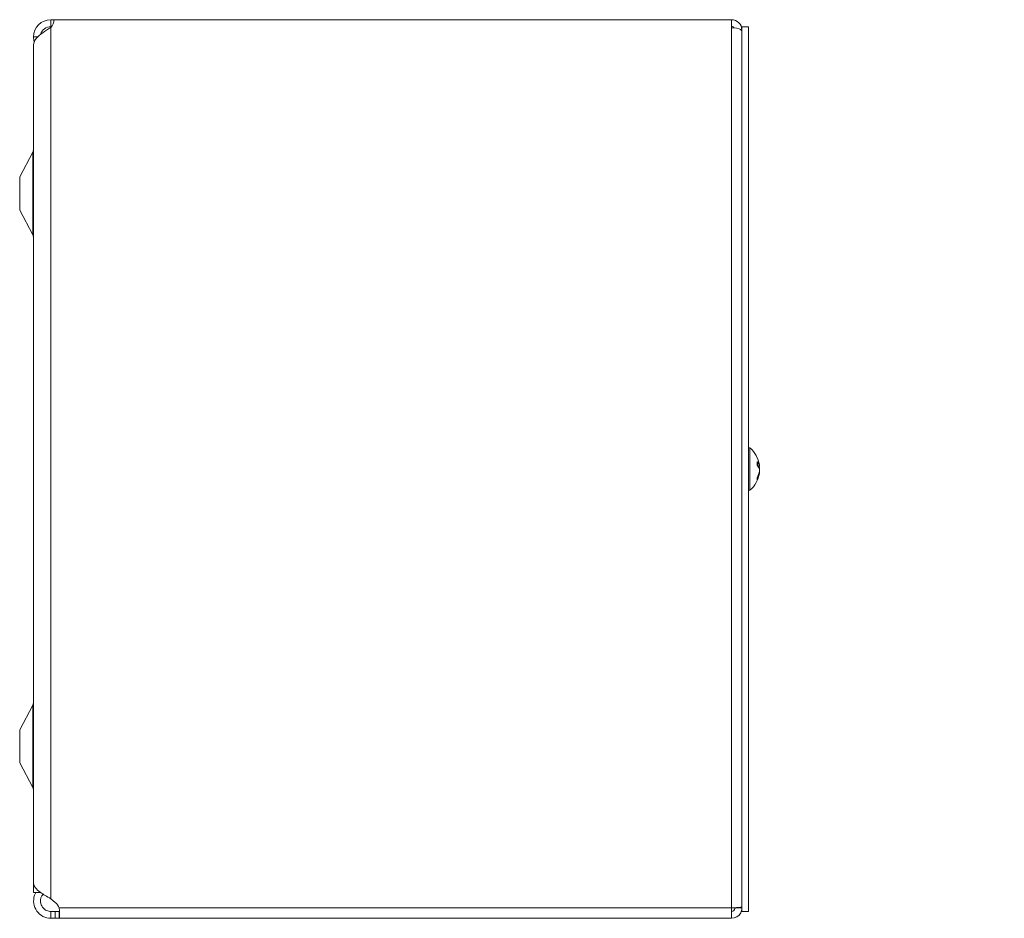
# Model space of a CAD drawing. Units: inches. Extents: x 3 to 65.8, y 1.2 to 40.7.
# Drawn here: x 3 to 11.9, y 19 to 27.2 of the extents above; entities that cross this region are included whole.
import ezdxf

# ---------------------------------------------------------------- set-up
doc = ezdxf.new("R2010")
doc.units = ezdxf.units.IN
doc.header["$LTSCALE"] = 4
doc.header["$MEASUREMENT"] = 0
for name, color, linetype, lineweight in [('Symbol (ANSI)', 7, 'Continuous', 5), ('Visible (ANSI)', 7, 'Continuous', 5), ('Visible Narrow (ANSI)', 7, 'Continuous', 5)]:
    doc.layers.add(name, color=color, linetype=linetype, lineweight=lineweight)
doc.styles.add('ROMANS', font='tahoma.ttf')
doc.dimstyles.new('Default (ANSI)$7', dxfattribs={"dimscale": 4, "dimtxt": 0.07, "dimasz": 0.098425, "dimexe": 0.125, "dimexo": 0.0625, "dimgap": 0.031496, "dimtad": 0, "dimtih": 1, "dimtoh": 1, "dimrnd": 1e-08, "dimzin": 0, "dimdsep": 46, "dimtxsty": 'ROMANS', "dimcen": 0.09, "dimdle": 0.393701, "dimclrd": 256, "dimclre": 256, "dimclrt": 256, "dimadec": 0, "dimazin": 0, "dimtfac": 1, "dimtofl": 0, "dimtmove": 0, "dimatfit": 3, "dimfxl": 1, "dimtolj": 1, "dimtzin": 0, "dimlwd": -1, "dimlwe": -1, "dimarcsym": 0})

msp = doc.modelspace()

# ---------------------------------------------------------------- linework, layer by layer
at = {"layer": 'Visible (ANSI)'}
for p, q in [((3.3019, 27.158), (3.3309, 27.158)), ((3.3309, 27.158), (9.4582, 27.158)), ((9.4582, 27.085), (9.4582, 27.158)), ((3.3088, 27.096), (3.3019, 27.096)), ((9.5514, 27.095), (9.6104, 27.095)), ((9.5514, 19.095), (9.5514, 27.095)), ((9.6104, 19.095), (9.6104, 27.095)), ((3.1457, 26.908), (3.1457, 19.267)), ((3.1462, 26.908), (3.1457, 26.908)), ((3.1462, 26.9305), (3.1462, 19.35)), ((3.0207, 25.737), (3.1384, 25.9598)), ((3.0207, 25.737), (3.0207, 25.437)), ((3.0207, 25.437), (3.1384, 25.2142)), ((9.6247, 23.287), (9.6104, 23.287)), ((9.6247, 23.287), (9.6247, 22.903)), ((9.6913, 23.128), (9.6913, 23.1594)), ((9.7104, 23.1248), (9.6951, 23.1234)), ((9.7104, 23.0653), (9.7078, 23.0655)), ((9.6913, 23.0008), (9.6913, 23.0176)), ((9.6247, 22.903), (9.6104, 22.903)), ((3.0207, 20.738), (3.1384, 20.9608)), ((3.0207, 20.738), (3.0207, 20.438)), ((3.0207, 20.438), (3.1384, 20.2152)), ((3.2082, 19.267), (3.1457, 19.267)), ((3.2082, 19.267), (3.2082, 19.2677)), ((3.3019, 19.2102), (3.3425, 19.1762)), ((3.3019, 19.095), (3.3425, 19.095)), ((3.3019, 19.0825), (3.3019, 19.095)), ((3.3019, 19.033), (3.3019, 19.0825)), ((3.3425, 19.095), (3.3764, 19.095)), ((3.3764, 19.0825), (3.3764, 19.095)), ((3.3764, 19.033), (3.3764, 19.0825)), ((9.4582, 19.1263), (9.4582, 19.033)), ((9.4894, 19.1263), (9.4894, 19.1287)), ((9.4894, 19.1263), (9.5514, 19.1263)), ((9.5514, 19.095), (9.6104, 19.095)), ((3.3425, 19.033), (3.3019, 19.033)), ((3.3764, 19.033), (3.3425, 19.033)), ((9.4582, 19.033), (3.3764, 19.033))]:
    msp.add_line(p, q, dxfattribs=at)
for centre, radius, start, end in [((3.3019, 27.0023), 0.1558, 90, 180), ((3.2329, 27.158), 0.098, 314.7554, 0), ((9.4582, 27.0648), 0.0932, 0, 90), ((3.3019, 27.0023), 0.0938, 90, 165.41259), ((9.4582, 27.0648), 0.0312, 37.63184, 90), ((3.3019, 27.0023), 0.1558, 180, 196.17865), ((3.0832, 25.989), 0.0625, 332.1416, 0), ((3.0832, 25.185), 0.0625, 0, 27.8584), ((9.4584, 23.095), 0.254, 8.38558, 49.10401), ((9.4584, 23.095), 0.254, 310.89599, 351.61442), ((3.0832, 20.99), 0.0625, 332.1416, 0), ((3.0832, 20.186), 0.0625, 0, 27.8584), ((3.2719, 19.0919), 0.11, 18.23941, 50.07559)]:
    msp.add_arc(centre, radius, start, end, dxfattribs=at)
for centre, major_axis, ratio, start_param, end_param in [((9.4588, 23.0911), (0.2526, 0.0258), 0.515654, 0.074688, 0.359276), ((9.4588, 23.0991), (0.2527, -0.025), 0.467073, 0.173598, 0.458185), ((9.4588, 23.0927), (0.2504, 0.0423), 0.852353, 5.728151, 6.012739), ((9.4588, 23.0974), (0.2504, -0.0423), 0.852353, 0.270447, 0.320747), ((9.4588, 23.0929), (0.2497, 0.0466), 0.879913, 6.247813, 6.249638), ((9.4588, 23.091), (0.2527, 0.025), 0.467073, 6.107763, 6.109588), ((9.4588, 23.0972), (0.2497, -0.0466), 0.879913, 6.03397, 6.318558)]:
    msp.add_ellipse(centre, major_axis=major_axis, ratio=ratio, start_param=start_param, end_param=end_param, dxfattribs=at)
for points, knots in [([(3.2995, 27.0868), (3.25, 27.0549), (3.2016, 27.023), (3.1736, 26.9911), (3.1559, 26.9709), (3.1466, 26.9507), (3.1465, 26.9305)], [0, 0, 0, 0, 0.952631, 0.952631, 0.952631, 1.555024, 1.555024, 1.555024, 1.555024]), ([(9.4582, 27.085), (9.4918, 27.085), (9.5247, 27.0784), (9.5405, 27.0684), (9.5476, 27.0639), (9.5514, 27.0588), (9.5514, 27.0537)], [0, 0, 0, 0, 1.081378, 1.081378, 1.081378, 1.570796, 1.570796, 1.570796, 1.570796]), ([(9.6906, 23.1611), (9.6907, 23.1611), (9.6907, 23.161), (9.6911, 23.1606), (9.6913, 23.1599), (9.6913, 23.1594)], [0.022881642, 0.022881642, 0.022881642, 0.022881642, 0.02337727, 0.02337727, 0.03121301, 0.03121301, 0.03121301, 0.03121301]), ([(9.7098, 23.1317), (9.71, 23.1302), (9.7102, 23.1289), (9.7104, 23.1267), (9.7105, 23.1258), (9.7105, 23.1249), (9.7104, 23.1247), (9.7102, 23.125), (9.7101, 23.1255), (9.7098, 23.1264), (9.7098, 23.1265), (9.7098, 23.1266)], [0, 0, 0, 0, 0.01255843, 0.01255843, 0.02511687, 0.02511687, 0.03765912, 0.03765912, 0.05020138, 0.05020138, 0.05206749, 0.05206749, 0.05206749, 0.05206749]), ([(9.7098, 23.0953), (9.71, 23.096), (9.7102, 23.0972), (9.7104, 23.0999), (9.7105, 23.1015), (9.7105, 23.1046), (9.7104, 23.1064), (9.7102, 23.1099), (9.7101, 23.1116), (9.7098, 23.1132), (9.7098, 23.1134), (9.7098, 23.1136)], [0, 0, 0, 0, 0.01255843, 0.01255843, 0.02511687, 0.02511687, 0.03765912, 0.03765912, 0.05020138, 0.05020138, 0.05206748, 0.05206748, 0.05206748, 0.05206748]), ([(9.7098, 23.0948), (9.71, 23.094), (9.7102, 23.0929), (9.7104, 23.0902), (9.7105, 23.0886), (9.7105, 23.0855), (9.7104, 23.0837), (9.7102, 23.0802), (9.7101, 23.0785), (9.7098, 23.0769), (9.7098, 23.0766), (9.7098, 23.0764)], [0, 0, 0, 0, 0.01255843, 0.01255843, 0.02511687, 0.02511687, 0.03765912, 0.03765912, 0.05020138, 0.05020138, 0.05206748, 0.05206748, 0.05206748, 0.05206748]), ([(9.7098, 23.0584), (9.71, 23.0598), (9.7102, 23.0612), (9.7104, 23.0634), (9.7105, 23.0643), (9.7105, 23.0651), (9.7105, 23.0653), (9.7104, 23.0653)], [0, 0, 0, 0, 0.01255561, 0.01255561, 0.02511122, 0.02511122, 0.03463574, 0.03463574, 0.03463574, 0.03463574]), ([(9.6913, 23.0008), (9.6913, 22.9999), (9.6911, 22.9988), (9.6907, 22.998), (9.6907, 22.9979), (9.6906, 22.9979)], [0.09312997, 0.09312997, 0.09312997, 0.09312997, 0.100965709, 0.100965709, 0.101461337, 0.101461337, 0.101461337, 0.101461337]), ([(3.1462, 19.35), (3.1463, 19.3228), (3.1694, 19.2955), (3.2073, 19.2683), (3.2342, 19.2489), (3.268, 19.2296), (3.3019, 19.2102)], [0.993693, 0.993693, 0.993693, 0.993693, 1.911289, 1.911289, 1.911289, 2.564489, 2.564489, 2.564489, 2.564489]), ([(3.3019, 19.033), (3.2525, 19.033), (3.2036, 19.0582), (3.175, 19.0985), (3.1461, 19.1391), (3.1385, 19.1939), (3.1551, 19.2408), (3.1583, 19.2499), (3.1624, 19.2587), (3.1673, 19.267)], [0, 0, 0, 0, 0.952753, 0.952753, 0.952753, 1.911289, 1.911289, 1.911289, 2.097178, 2.097178, 2.097178, 2.097178]), ([(3.2324, 19.2514), (3.2154, 19.2322), (3.2063, 19.2061), (3.2085, 19.1806), (3.2115, 19.1468), (3.2344, 19.1155), (3.2656, 19.1023), (3.2771, 19.0975), (3.2895, 19.095), (3.3019, 19.095)], [0.2612, 0.2612, 0.2612, 0.2612, 1.081669, 1.081669, 1.081669, 2.167147, 2.167147, 2.167147, 2.564489, 2.564489, 2.564489, 2.564489]), ([(3.3764, 19.1263), (3.3809, 19.097), (3.3827, 19.0662), (3.3816, 19.049), (3.3809, 19.0385), (3.3792, 19.033), (3.3764, 19.033)], [1.9492708, 1.9492708, 1.9492708, 1.9492708, 2.3442222, 2.3442222, 2.3442222, 2.5859464, 2.5859464, 2.5859464, 2.5859464]), ([(9.5514, 19.1373), (9.5514, 19.1348), (9.5314, 19.1322), (9.5014, 19.1297), (9.4881, 19.1286), (9.4732, 19.1274), (9.4582, 19.1263)], [0, 0, 0, 0, 1.088788, 1.088788, 1.088788, 1.570796, 1.570796, 1.570796, 1.570796]), ([(9.4582, 19.033), (9.492, 19.033), (9.5251, 19.0531), (9.5408, 19.0831), (9.5477, 19.0963), (9.5514, 19.1113), (9.5514, 19.1263)], [0, 0, 0, 0, 1.088788, 1.088788, 1.088788, 1.570796, 1.570796, 1.570796, 1.570796]), ([(9.4582, 19.095), (9.4731, 19.095), (9.487, 19.1072), (9.4891, 19.1219), (9.4893, 19.1234), (9.4894, 19.1248), (9.4894, 19.1263)], [0, 0, 0, 0, 1.431011, 1.431011, 1.431011, 1.570796, 1.570796, 1.570796, 1.570796])]:
    msp.add_open_spline(points, degree=3, knots=knots, dxfattribs=at)
for points in [[(3.3019, 27.0884), (3.3011, 27.0879), (3.3003, 27.0874), (3.2995, 27.0868)], [(3.3764, 19.095), (3.3779, 19.095), (3.3791, 19.0957), (3.38, 19.0968)]]:
    msp.add_open_spline(points, degree=3, dxfattribs=at)
at = {"layer": 'Visible Narrow (ANSI)'}
for p, q in [((3.3019, 27.096), (3.3019, 27.158)), ((3.3019, 19.2102), (3.3019, 27.0884)), ((9.4582, 19.1263), (9.4582, 27.085)), ((3.1842, 27.0023), (3.1462, 27.0023)), ((9.5514, 27.0648), (9.5454, 27.0648)), ((3.1384, 25.9598), (3.1384, 25.2142)), ((9.6906, 23.1288), (9.6906, 23.1611)), ((9.7098, 23.1266), (9.6935, 23.1254)), ((9.7098, 23.1136), (9.7015, 23.114)), ((9.7098, 23.0953), (9.7096, 23.0953)), ((9.6906, 22.9979), (9.6906, 23.0162)), ((9.7098, 23.0584), (9.7062, 23.0585)), ((3.1384, 20.9608), (3.1384, 20.2152)), ((3.3425, 19.033), (3.3425, 19.095)), ((3.3764, 19.1263), (9.4582, 19.1263))]:
    msp.add_line(p, q, dxfattribs=at)

# ---------------------------------------------------------------- leaders
at = {"layer": 'Symbol (ANSI)', "annotation_type": 0, "has_hookline": 1, "hookline_direction": 1, "text_width": 6.3067}
msp.add_leader([(18.647, 23.2192), (17.9257, 24.8649), (17.532, 24.8649)], dimstyle='Default (ANSI)$7', override={"dimtad": 0}, dxfattribs=at)

doc.saveas('drawing.dxf')
